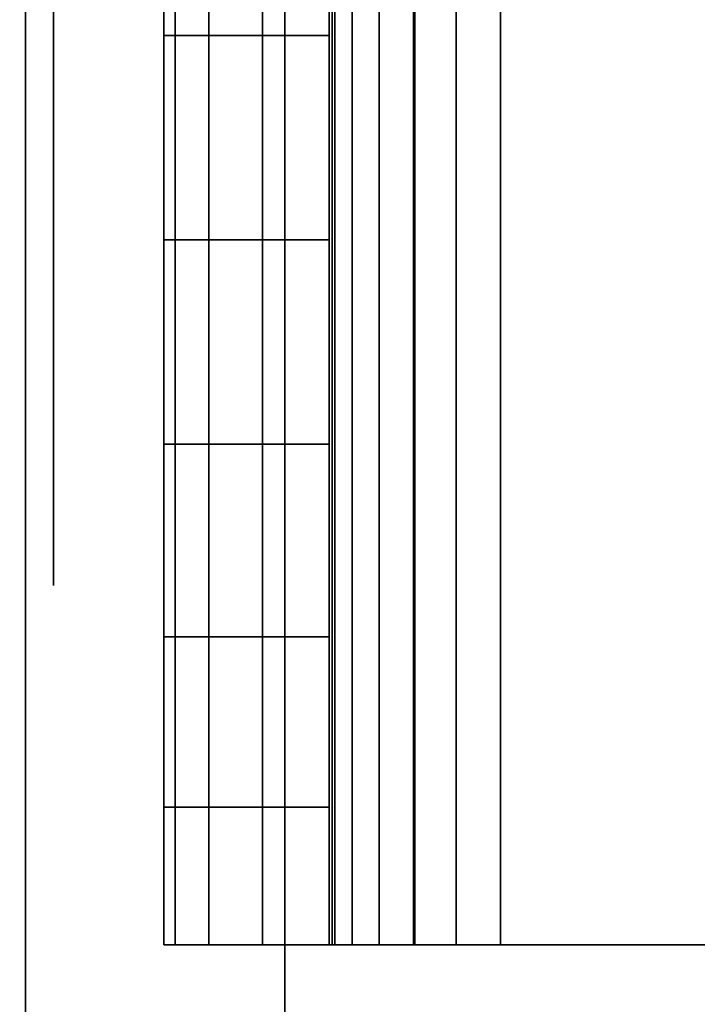
# Model space of a CAD drawing. Units: inches. Extents: x -0.2 to 27, y -31 to 0.
# Drawn here: x 13.9 to 14.1, y -24.4 to -24 of the extents above; entities that cross this region are included whole.
import ezdxf

# ---------------------------------------------------------------- set-up
doc = ezdxf.new("R2010")
doc.units = ezdxf.units.IN
doc.header["$MEASUREMENT"] = 0
for name, color, linetype in [('A-FURN-3-STORAGE-LOWER-WOOD-DIVIDERPANEL-SURFACE-VERTICAL', 255, 'Continuous'), ('A-FURN-3-STORAGE-LOWER-WOOD-SHELF-ABS-WRAP', 250, 'Continuous'), ('A-FURN-3-STORAGE-LOWER-WOOD-SHELF-CORE-EDGE-HORIZONTAL', 255, 'Continuous'), ('A-FURN-3-STORAGE-LOWER-WOOD-SHELF-CORE-SURFACE-HORIZONTAL', 255, 'Continuous'), ('A-FURN-3-STORAGE-LOWER-WOOD-SHELF-HARDWARE', 254, 'Continuous'), ('A-FURN-3-STORAGE-LOWER-WOOD-SIDEPANEL-HOLE', 250, 'Continuous'), ('A-FURN-3-STORAGE-LOWER-WOOD-TOP-SURFACE-HORIZONTAL', 255, 'Continuous')]:
    doc.layers.add(name, color=color, linetype=linetype)

msp = doc.modelspace()

# ---------------------------------------------------------------- linework, layer by layer
at = {"layer": 'A-FURN-3-STORAGE-LOWER-WOOD-DIVIDERPANEL-SURFACE-VERTICAL', "invisible_edges": 8}
msp.add_3dface([(13.875, -28.64062, 35.7871), (13.875, -0.875, 35.7871), (13.875, -0.875, 83.25), (13.875, -29.59375, 83.25)], dxfattribs=at)
at = {"layer": 'A-FURN-3-STORAGE-LOWER-WOOD-SHELF-ABS-WRAP'}
for points in [[(26.25, -0.875, 4.37497), (26.25, -28.18664, 4.37497), (0.75, -28.18664, 4.37497), (0.75, -0.875, 4.37497)], [(0.75, -0.875, 4.4531), (0.75, -28.18649, 4.4531), (26.25, -28.18649, 4.4531), (26.25, -0.875, 4.4531)], [(26.25, -0.875, 35.70897), (26.25, -28.18664, 35.70897), (0.75, -28.18664, 35.70897), (0.75, -0.875, 35.70897)], [(0.75, -0.875, 35.7871), (0.75, -28.18649, 35.7871), (26.25, -28.18649, 35.7871), (26.25, -0.875, 35.7871)], [(26.15625, -0.875, 51.654), (26.15625, -27.60744, 51.654), (13.96875, -27.60744, 51.654), (13.96875, -0.875, 51.654)], [(13.96875, -0.875, 51.73212), (13.96875, -27.60729, 51.73212), (26.15625, -27.60729, 51.73212), (26.15625, -0.875, 51.73212)], [(26.15625, -0.875, 67.599), (26.15625, -27.60744, 67.599), (13.96875, -27.60744, 67.599), (13.96875, -0.875, 67.599)], [(13.96875, -0.875, 67.67712), (13.96875, -27.60729, 67.67712), (26.15625, -27.60729, 67.67712), (26.15625, -0.875, 67.67712)]]:
    msp.add_3dface(points, dxfattribs=at)
at = {"layer": 'A-FURN-3-STORAGE-LOWER-WOOD-SHELF-ABS-WRAP', "invisible_edges": 1}
for points in [[(13.96875, -27.60744, 51.654), (13.96875, -27.60729, 51.73212), (13.96875, -0.875, 51.73212), (13.96875, -0.875, 51.654)], [(13.96875, -27.60744, 67.599), (13.96875, -27.60729, 67.67712), (13.96875, -0.875, 67.67712), (13.96875, -0.875, 67.599)]]:
    msp.add_3dface(points, dxfattribs=at)
at = {"layer": 'A-FURN-3-STORAGE-LOWER-WOOD-SHELF-CORE-EDGE-HORIZONTAL', "invisible_edges": 4}
for points in [[(13.96875, -0.875, 51.654), (13.96875, -0.875, 50.904), (13.96875, -27.8583, 50.904), (13.96875, -27.60744, 51.654)], [(13.96875, -0.875, 67.599), (13.96875, -0.875, 66.849), (13.96875, -27.8583, 66.849), (13.96875, -27.60744, 67.599)]]:
    msp.add_3dface(points, dxfattribs=at)
at = {"layer": 'A-FURN-3-STORAGE-LOWER-WOOD-SHELF-CORE-SURFACE-HORIZONTAL'}
for points in [[(26.25, -0.875, 3.62497), (26.25, -28.4375, 3.62497), (0.75, -28.4375, 3.62497), (0.75, -0.875, 3.62497)], [(26.25, -0.875, 34.95897), (26.25, -28.4375, 34.95897), (0.75, -28.4375, 34.95897), (0.75, -0.875, 34.95897)], [(26.15625, -0.875, 50.904), (26.15625, -27.8583, 50.904), (13.96875, -27.8583, 50.904), (13.96875, -0.875, 50.904)], [(26.15625, -0.875, 66.849), (26.15625, -27.8583, 66.849), (13.96875, -27.8583, 66.849), (13.96875, -0.875, 66.849)]]:
    msp.add_3dface(points, dxfattribs=at)
at = {"layer": 'A-FURN-3-STORAGE-LOWER-WOOD-SHELF-HARDWARE'}
for points, invisible_edges in [([(13.9848, -23.87, 51.39291), (13.9848, -24.38, 51.39291), (13.9848, -24.38, 50.99714), (13.9848, -23.87, 50.99714)], 1), ([(13.9848, -23.91985, 51.4482), (13.9848, -24.33015, 51.4482), (13.9848, -24.38, 51.39291), (13.9848, -23.87, 51.39291)], 5), ([(13.9848, -23.87, 67.33791), (13.9848, -24.38, 67.33791), (13.9848, -24.38, 66.94214), (13.9848, -23.87, 66.94214)], 1), ([(13.9848, -23.91985, 67.3932), (13.9848, -24.33015, 67.3932), (13.9848, -24.38, 67.33791), (13.9848, -23.87, 67.33791)], 5), ([(14.56277, -24.38, 50.93514), (14.56277, -23.87, 50.93514), (14.0468, -23.87, 50.93514), (14.0468, -24.38, 50.93514)], 1), ([(14.0468, -24.38, 50.87534), (14.0468, -23.87, 50.87534), (14.56277, -23.87, 50.87534), (14.56277, -24.38, 50.87534)], 4), ([(14.56277, -24.38, 66.88014), (14.56277, -23.87, 66.88014), (14.0468, -23.87, 66.88014), (14.0468, -24.38, 66.88014)], 1), ([(14.0468, -24.38, 66.82034), (14.0468, -23.87, 66.82034), (14.56277, -23.87, 66.82034), (14.56277, -24.38, 66.82034)], 4), ([(13.9848, -24.33015, 51.4482), (13.9848, -23.91985, 51.4482), (13.9848, -23.98138, 51.49011), (13.9848, -24.26862, 51.49011)], 5), ([(13.9848, -24.33015, 67.3932), (13.9848, -23.91985, 67.3932), (13.9848, -23.98138, 67.43511), (13.9848, -24.26862, 67.43511)], 5), ([(13.9848, -24.05109, 51.51625), (13.9848, -24.19891, 51.51625), (13.9848, -24.26862, 51.49011), (13.9848, -23.98138, 51.49011)], 5), ([(13.9848, -24.05109, 67.46125), (13.9848, -24.19891, 67.46125), (13.9848, -24.26862, 67.43511), (13.9848, -23.98138, 67.43511)], 5), ([(13.9848, -24.125, 51.52514), (13.9848, -24.19891, 51.51625), (13.9848, -24.05109, 51.51625), (13.9848, -24.125, 51.52514)], 2), ([(13.9848, -24.125, 67.47014), (13.9848, -24.19891, 67.46125), (13.9848, -24.05109, 67.46125), (13.9848, -24.125, 67.47014)], 2), ([(13.925, -24.38, 50.99714), (13.9848, -24.38, 50.99714), (13.9848, -24.38, 51.39291), (13.925, -24.38, 51.39291)], 1), ([(13.98691, -24.38, 50.98109), (13.9848, -24.38, 50.99714), (13.925, -24.38, 50.99714), (13.92915, -24.38, 50.96561)], 10), ([(13.925, -24.38, 66.94214), (13.9848, -24.38, 66.94214), (13.9848, -24.38, 67.33791), (13.925, -24.38, 67.33791)], 1), ([(13.98691, -24.38, 66.92609), (13.9848, -24.38, 66.94214), (13.925, -24.38, 66.94214), (13.92915, -24.38, 66.91061)], 10), ([(13.99311, -24.38, 50.96614), (13.98691, -24.38, 50.98109), (13.92915, -24.38, 50.96561), (13.94132, -24.38, 50.93624)], 10), ([(13.99311, -24.38, 66.91114), (13.98691, -24.38, 66.92609), (13.92915, -24.38, 66.91061), (13.94132, -24.38, 66.88124)], 10), ([(14.00296, -24.38, 50.9533), (13.99311, -24.38, 50.96614), (13.94132, -24.38, 50.93624), (13.96067, -24.38, 50.91101)], 10), ([(14.00296, -24.38, 66.8983), (13.99311, -24.38, 66.91114), (13.94132, -24.38, 66.88124), (13.96067, -24.38, 66.85601)], 10), ([(14.0158, -24.38, 50.94344), (14.00296, -24.38, 50.9533), (13.96067, -24.38, 50.91101), (13.9859, -24.38, 50.89165)], 10), ([(14.0158, -24.38, 66.88844), (14.00296, -24.38, 66.8983), (13.96067, -24.38, 66.85601), (13.9859, -24.38, 66.83665)], 10), ([(14.03075, -24.38, 50.93725), (14.0158, -24.38, 50.94344), (13.9859, -24.38, 50.89165), (14.01528, -24.38, 50.87949)], 10), ([(14.03075, -24.38, 66.88225), (14.0158, -24.38, 66.88844), (13.9859, -24.38, 66.83665), (14.01528, -24.38, 66.82449)], 10), ([(14.0468, -24.38, 50.93514), (14.03075, -24.38, 50.93725), (14.01528, -24.38, 50.87949), (14.0468, -24.38, 50.87534)], 10), ([(14.0468, -24.38, 66.88014), (14.03075, -24.38, 66.88225), (14.01528, -24.38, 66.82449), (14.0468, -24.38, 66.82034)], 10), ([(14.0468, -24.38, 50.93514), (14.0468, -24.38, 50.87534), (14.56277, -24.38, 50.87534), (14.56277, -24.38, 50.93514)], 1), ([(14.0468, -24.38, 66.88014), (14.0468, -24.38, 66.82034), (14.56277, -24.38, 66.82034), (14.56277, -24.38, 66.88014)], 1)]:
    msp.add_3dface(points, dxfattribs=dict(at, invisible_edges=invisible_edges))
at = {"layer": 'A-FURN-3-STORAGE-LOWER-WOOD-SIDEPANEL-HOLE'}
for points, invisible_edges in [([(13.88505, -24.0625, 35.22572), (13.88505, -24.03661, 35.24558), (13.88505, -24.03661, 35.42236), (13.88505, -24.0625, 35.44222)], 10), ([(13.88505, -24.0625, 36.48556), (13.88505, -24.03661, 36.50543), (13.88505, -24.03661, 36.6822), (13.88505, -24.0625, 36.70207)], 10), ([(13.88505, -24.0625, 37.7454), (13.88505, -24.03661, 37.76527), (13.88505, -24.03661, 37.94204), (13.88505, -24.0625, 37.96191)], 10), ([(13.88505, -24.0625, 39.00525), (13.88505, -24.03661, 39.02511), (13.88505, -24.03661, 39.20189), (13.88505, -24.0625, 39.22175)], 10), ([(13.88505, -24.0625, 40.26509), (13.88505, -24.03661, 40.28495), (13.88505, -24.03661, 40.46173), (13.88505, -24.0625, 40.48159)], 10), ([(13.88505, -24.0625, 41.52493), (13.88505, -24.03661, 41.5448), (13.88505, -24.03661, 41.72157), (13.88505, -24.0625, 41.74144)], 10), ([(13.88505, -24.0625, 44.87151), (13.88505, -24.03661, 44.89137), (13.88505, -24.03661, 45.06815), (13.88505, -24.0625, 45.08801)], 10), ([(13.88505, -24.0625, 46.13135), (13.88505, -24.03661, 46.15121), (13.88505, -24.03661, 46.32799), (13.88505, -24.0625, 46.34785)], 10), ([(13.88505, -24.0625, 47.39119), (13.88505, -24.03661, 47.41106), (13.88505, -24.03661, 47.58783), (13.88505, -24.0625, 47.6077)], 10), ([(13.88505, -24.0625, 48.65103), (13.88505, -24.03661, 48.6709), (13.88505, -24.03661, 48.84767), (13.88505, -24.0625, 48.86754)], 10), ([(13.88505, -24.0625, 49.91088), (13.88505, -24.03661, 49.93074), (13.88505, -24.03661, 50.10752), (13.88505, -24.0625, 50.12738)], 10), ([(13.88505, -24.0625, 51.17076), (13.88505, -24.03661, 51.19063), (13.88505, -24.03661, 51.3674), (13.88505, -24.0625, 51.38727)], 10), ([(13.88505, -24.0625, 52.4306), (13.88505, -24.03661, 52.45047), (13.88505, -24.03661, 52.62724), (13.88505, -24.0625, 52.64711)], 10), ([(13.88505, -24.0625, 56.21013), (13.88505, -24.03661, 56.23), (13.88505, -24.03661, 56.40677), (13.88505, -24.0625, 56.42664)], 10), ([(13.88505, -24.0625, 59.55671), (13.88505, -24.03661, 59.57657), (13.88505, -24.03661, 59.75335), (13.88505, -24.0625, 59.77321)], 10), ([(13.88505, -24.0625, 60.81655), (13.88505, -24.03661, 60.83641), (13.88505, -24.03661, 61.01319), (13.88505, -24.0625, 61.03305)], 10), ([(13.88505, -24.0625, 62.07639), (13.88505, -24.03661, 62.09626), (13.88505, -24.03661, 62.27303), (13.88505, -24.0625, 62.2929)], 10), ([(13.88505, -24.0625, 63.33623), (13.88505, -24.03661, 63.3561), (13.88505, -24.03661, 63.53287), (13.88505, -24.0625, 63.55274)], 10), ([(13.88505, -24.0625, 64.59608), (13.88505, -24.03661, 64.61594), (13.88505, -24.03661, 64.79272), (13.88505, -24.0625, 64.81258)], 10), ([(13.88505, -24.0625, 65.85592), (13.88505, -24.03661, 65.87578), (13.88505, -24.03661, 66.05256), (13.88505, -24.0625, 66.07242)], 10), ([(13.88505, -24.0625, 67.11576), (13.88505, -24.03661, 67.13563), (13.88505, -24.03661, 67.3124), (13.88505, -24.0625, 67.33227)], 10), ([(13.88505, -24.0625, 68.3756), (13.88505, -24.03661, 68.39547), (13.88505, -24.03661, 68.57224), (13.88505, -24.0625, 68.59211)], 10), ([(13.88505, -24.0625, 69.63545), (13.88505, -24.03661, 69.65531), (13.88505, -24.03661, 69.83209), (13.88505, -24.0625, 69.85195)], 10), ([(13.88505, -24.0625, 70.89529), (13.88505, -24.03661, 70.91515), (13.88505, -24.03661, 71.09193), (13.88505, -24.0625, 71.11179)], 10), ([(13.88505, -24.0625, 72.15513), (13.88505, -24.03661, 72.175), (13.88505, -24.03661, 72.35177), (13.88505, -24.0625, 72.37164)], 10), ([(13.88505, -24.0625, 43.02493), (13.88505, -24.03661, 43.0448), (13.88505, -24.03661, 43.22157), (13.88505, -24.0625, 43.24144)], 10), ([(13.88505, -24.09265, 35.21323), (13.88505, -24.0625, 35.22572), (13.88505, -24.0625, 35.44222), (13.88505, -24.09265, 35.45471)], 10), ([(13.88505, -24.09265, 36.47307), (13.88505, -24.0625, 36.48556), (13.88505, -24.0625, 36.70207), (13.88505, -24.09265, 36.71455)], 10), ([(13.88505, -24.09265, 37.73292), (13.88505, -24.0625, 37.7454), (13.88505, -24.0625, 37.96191), (13.88505, -24.09265, 37.9744)], 10), ([(13.88505, -24.09265, 38.99276), (13.88505, -24.0625, 39.00525), (13.88505, -24.0625, 39.22175), (13.88505, -24.09265, 39.23424)], 10), ([(13.88505, -24.09265, 40.2526), (13.88505, -24.0625, 40.26509), (13.88505, -24.0625, 40.48159), (13.88505, -24.09265, 40.49408)], 10), ([(13.88505, -24.09265, 41.51244), (13.88505, -24.0625, 41.52493), (13.88505, -24.0625, 41.74144), (13.88505, -24.09265, 41.75392)], 10), ([(13.88505, -24.09265, 44.85902), (13.88505, -24.0625, 44.87151), (13.88505, -24.0625, 45.08801), (13.88505, -24.09265, 45.1005)], 10), ([(13.88505, -24.09265, 46.11886), (13.88505, -24.0625, 46.13135), (13.88505, -24.0625, 46.34785), (13.88505, -24.09265, 46.36034)], 10), ([(13.88505, -24.09265, 47.3787), (13.88505, -24.0625, 47.39119), (13.88505, -24.0625, 47.6077), (13.88505, -24.09265, 47.62018)], 10), ([(13.88505, -24.09265, 48.63855), (13.88505, -24.0625, 48.65103), (13.88505, -24.0625, 48.86754), (13.88505, -24.09265, 48.88003)], 10), ([(13.88505, -24.09265, 49.89839), (13.88505, -24.0625, 49.91088), (13.88505, -24.0625, 50.12738), (13.88505, -24.09265, 50.13987)], 10), ([(13.88505, -24.09265, 51.15827), (13.88505, -24.0625, 51.17076), (13.88505, -24.0625, 51.38727), (13.88505, -24.09265, 51.39975)], 10), ([(13.88505, -24.09265, 52.41812), (13.88505, -24.0625, 52.4306), (13.88505, -24.0625, 52.64711), (13.88505, -24.09265, 52.6596)], 10), ([(13.88505, -24.09265, 56.19764), (13.88505, -24.0625, 56.21013), (13.88505, -24.0625, 56.42664), (13.88505, -24.09265, 56.43912)], 10), ([(13.88505, -24.09265, 59.54422), (13.88505, -24.0625, 59.55671), (13.88505, -24.0625, 59.77321), (13.88505, -24.09265, 59.7857)], 10), ([(13.88505, -24.09265, 60.80406), (13.88505, -24.0625, 60.81655), (13.88505, -24.0625, 61.03305), (13.88505, -24.09265, 61.04554)], 10), ([(13.88505, -24.09265, 62.0639), (13.88505, -24.0625, 62.07639), (13.88505, -24.0625, 62.2929), (13.88505, -24.09265, 62.30538)], 10), ([(13.88505, -24.09265, 63.32375), (13.88505, -24.0625, 63.33623), (13.88505, -24.0625, 63.55274), (13.88505, -24.09265, 63.56523)], 10), ([(13.88505, -24.09265, 64.58359), (13.88505, -24.0625, 64.59608), (13.88505, -24.0625, 64.81258), (13.88505, -24.09265, 64.82507)], 10), ([(13.88505, -24.09265, 65.84343), (13.88505, -24.0625, 65.85592), (13.88505, -24.0625, 66.07242), (13.88505, -24.09265, 66.08491)], 10), ([(13.88505, -24.09265, 67.10327), (13.88505, -24.0625, 67.11576), (13.88505, -24.0625, 67.33227), (13.88505, -24.09265, 67.34475)], 10), ([(13.88505, -24.09265, 68.36312), (13.88505, -24.0625, 68.3756), (13.88505, -24.0625, 68.59211), (13.88505, -24.09265, 68.6046)], 10), ([(13.88505, -24.09265, 69.62296), (13.88505, -24.0625, 69.63545), (13.88505, -24.0625, 69.85195), (13.88505, -24.09265, 69.86444)], 10), ([(13.88505, -24.09265, 70.8828), (13.88505, -24.0625, 70.89529), (13.88505, -24.0625, 71.11179), (13.88505, -24.09265, 71.12428)], 10), ([(13.88505, -24.09265, 72.14264), (13.88505, -24.0625, 72.15513), (13.88505, -24.0625, 72.37164), (13.88505, -24.09265, 72.38412)], 10), ([(13.88505, -24.09265, 43.01244), (13.88505, -24.0625, 43.02493), (13.88505, -24.0625, 43.24144), (13.88505, -24.09265, 43.25392)], 10), ([(13.88505, -24.125, 35.20897), (13.88505, -24.09265, 35.21323), (13.88505, -24.09265, 35.45471), (13.88505, -24.125, 35.45897)], 10), ([(13.88505, -24.125, 36.46881), (13.88505, -24.09265, 36.47307), (13.88505, -24.09265, 36.71455), (13.88505, -24.125, 36.71881)], 10), ([(13.88505, -24.125, 37.72866), (13.88505, -24.09265, 37.73292), (13.88505, -24.09265, 37.9744), (13.88505, -24.125, 37.97866)], 10), ([(13.88505, -24.125, 38.9885), (13.88505, -24.09265, 38.99276), (13.88505, -24.09265, 39.23424), (13.88505, -24.125, 39.2385)], 10), ([(13.88505, -24.125, 40.24834), (13.88505, -24.09265, 40.2526), (13.88505, -24.09265, 40.49408), (13.88505, -24.125, 40.49834)], 10), ([(13.88505, -24.125, 41.50818), (13.88505, -24.09265, 41.51244), (13.88505, -24.09265, 41.75392), (13.88505, -24.125, 41.75818)], 10), ([(13.88505, -24.125, 44.85476), (13.88505, -24.09265, 44.85902), (13.88505, -24.09265, 45.1005), (13.88505, -24.125, 45.10476)], 10), ([(13.88505, -24.125, 46.1146), (13.88505, -24.09265, 46.11886), (13.88505, -24.09265, 46.36034), (13.88505, -24.125, 46.3646)], 10), ([(13.88505, -24.125, 47.37444), (13.88505, -24.09265, 47.3787), (13.88505, -24.09265, 47.62018), (13.88505, -24.125, 47.62444)], 10), ([(13.88505, -24.125, 48.63429), (13.88505, -24.09265, 48.63855), (13.88505, -24.09265, 48.88003), (13.88505, -24.125, 48.88429)], 10), ([(13.88505, -24.125, 49.89413), (13.88505, -24.09265, 49.89839), (13.88505, -24.09265, 50.13987), (13.88505, -24.125, 50.14413)], 10), ([(13.88505, -24.125, 51.15401), (13.88505, -24.09265, 51.15827), (13.88505, -24.09265, 51.39975), (13.88505, -24.125, 51.40401)], 10), ([(13.88505, -24.125, 52.41386), (13.88505, -24.09265, 52.41812), (13.88505, -24.09265, 52.6596), (13.88505, -24.125, 52.66386)], 10), ([(13.88505, -24.125, 56.19338), (13.88505, -24.09265, 56.19764), (13.88505, -24.09265, 56.43912), (13.88505, -24.125, 56.44338)], 10), ([(13.88505, -24.125, 59.53996), (13.88505, -24.09265, 59.54422), (13.88505, -24.09265, 59.7857), (13.88505, -24.125, 59.78996)], 10), ([(13.88505, -24.125, 60.7998), (13.88505, -24.09265, 60.80406), (13.88505, -24.09265, 61.04554), (13.88505, -24.125, 61.0498)], 10), ([(13.88505, -24.125, 62.05964), (13.88505, -24.09265, 62.0639), (13.88505, -24.09265, 62.30538), (13.88505, -24.125, 62.30964)], 10), ([(13.88505, -24.125, 63.31949), (13.88505, -24.09265, 63.32375), (13.88505, -24.09265, 63.56523), (13.88505, -24.125, 63.56949)], 10), ([(13.88505, -24.125, 64.57933), (13.88505, -24.09265, 64.58359), (13.88505, -24.09265, 64.82507), (13.88505, -24.125, 64.82933)], 10), ([(13.88505, -24.125, 65.83917), (13.88505, -24.09265, 65.84343), (13.88505, -24.09265, 66.08491), (13.88505, -24.125, 66.08917)], 10), ([(13.88505, -24.125, 67.09901), (13.88505, -24.09265, 67.10327), (13.88505, -24.09265, 67.34475), (13.88505, -24.125, 67.34901)], 10), ([(13.88505, -24.125, 68.35886), (13.88505, -24.09265, 68.36312), (13.88505, -24.09265, 68.6046), (13.88505, -24.125, 68.60886)], 10), ([(13.88505, -24.125, 69.6187), (13.88505, -24.09265, 69.62296), (13.88505, -24.09265, 69.86444), (13.88505, -24.125, 69.8687)], 10), ([(13.88505, -24.125, 70.87854), (13.88505, -24.09265, 70.8828), (13.88505, -24.09265, 71.12428), (13.88505, -24.125, 71.12854)], 10), ([(13.88505, -24.125, 72.13838), (13.88505, -24.09265, 72.14264), (13.88505, -24.09265, 72.38412), (13.88505, -24.125, 72.38838)], 10), ([(13.88505, -24.125, 43.00818), (13.88505, -24.09265, 43.01244), (13.88505, -24.09265, 43.25392), (13.88505, -24.125, 43.25818)], 10), ([(13.88505, -24.15735, 35.21323), (13.88505, -24.125, 35.20897), (13.88505, -24.125, 35.45897), (13.88505, -24.15735, 35.45471)], 10), ([(13.88505, -24.15735, 36.47307), (13.88505, -24.125, 36.46881), (13.88505, -24.125, 36.71881), (13.88505, -24.15735, 36.71455)], 10), ([(13.88505, -24.15735, 37.73292), (13.88505, -24.125, 37.72866), (13.88505, -24.125, 37.97866), (13.88505, -24.15735, 37.9744)], 10), ([(13.88505, -24.15735, 38.99276), (13.88505, -24.125, 38.9885), (13.88505, -24.125, 39.2385), (13.88505, -24.15735, 39.23424)], 10), ([(13.88505, -24.15735, 40.2526), (13.88505, -24.125, 40.24834), (13.88505, -24.125, 40.49834), (13.88505, -24.15735, 40.49408)], 10), ([(13.88505, -24.15735, 41.51244), (13.88505, -24.125, 41.50818), (13.88505, -24.125, 41.75818), (13.88505, -24.15735, 41.75392)], 10), ([(13.88505, -24.15735, 44.85902), (13.88505, -24.125, 44.85476), (13.88505, -24.125, 45.10476), (13.88505, -24.15735, 45.1005)], 10), ([(13.88505, -24.15735, 46.11886), (13.88505, -24.125, 46.1146), (13.88505, -24.125, 46.3646), (13.88505, -24.15735, 46.36034)], 10), ([(13.88505, -24.15735, 47.3787), (13.88505, -24.125, 47.37444), (13.88505, -24.125, 47.62444), (13.88505, -24.15735, 47.62018)], 10), ([(13.88505, -24.15735, 48.63855), (13.88505, -24.125, 48.63429), (13.88505, -24.125, 48.88429), (13.88505, -24.15735, 48.88003)], 10), ([(13.88505, -24.15735, 49.89839), (13.88505, -24.125, 49.89413), (13.88505, -24.125, 50.14413), (13.88505, -24.15735, 50.13987)], 10), ([(13.88505, -24.15735, 51.15827), (13.88505, -24.125, 51.15401), (13.88505, -24.125, 51.40401), (13.88505, -24.15735, 51.39975)], 10), ([(13.88505, -24.15735, 52.41812), (13.88505, -24.125, 52.41386), (13.88505, -24.125, 52.66386), (13.88505, -24.15735, 52.6596)], 10), ([(13.88505, -24.15735, 56.19764), (13.88505, -24.125, 56.19338), (13.88505, -24.125, 56.44338), (13.88505, -24.15735, 56.43912)], 10), ([(13.88505, -24.15735, 59.54422), (13.88505, -24.125, 59.53996), (13.88505, -24.125, 59.78996), (13.88505, -24.15735, 59.7857)], 10), ([(13.88505, -24.15735, 60.80406), (13.88505, -24.125, 60.7998), (13.88505, -24.125, 61.0498), (13.88505, -24.15735, 61.04554)], 10), ([(13.88505, -24.15735, 62.0639), (13.88505, -24.125, 62.05964), (13.88505, -24.125, 62.30964), (13.88505, -24.15735, 62.30538)], 10), ([(13.88505, -24.15735, 63.32375), (13.88505, -24.125, 63.31949), (13.88505, -24.125, 63.56949), (13.88505, -24.15735, 63.56523)], 10), ([(13.88505, -24.15735, 64.58359), (13.88505, -24.125, 64.57933), (13.88505, -24.125, 64.82933), (13.88505, -24.15735, 64.82507)], 10), ([(13.88505, -24.15735, 65.84343), (13.88505, -24.125, 65.83917), (13.88505, -24.125, 66.08917), (13.88505, -24.15735, 66.08491)], 10), ([(13.88505, -24.15735, 67.10327), (13.88505, -24.125, 67.09901), (13.88505, -24.125, 67.34901), (13.88505, -24.15735, 67.34475)], 10), ([(13.88505, -24.15735, 68.36312), (13.88505, -24.125, 68.35886), (13.88505, -24.125, 68.60886), (13.88505, -24.15735, 68.6046)], 10), ([(13.88505, -24.15735, 69.62296), (13.88505, -24.125, 69.6187), (13.88505, -24.125, 69.8687), (13.88505, -24.15735, 69.86444)], 10), ([(13.88505, -24.15735, 70.8828), (13.88505, -24.125, 70.87854), (13.88505, -24.125, 71.12854), (13.88505, -24.15735, 71.12428)], 10), ([(13.88505, -24.15735, 72.14264), (13.88505, -24.125, 72.13838), (13.88505, -24.125, 72.38838), (13.88505, -24.15735, 72.38412)], 10), ([(13.88505, -24.15735, 43.01244), (13.88505, -24.125, 43.00818), (13.88505, -24.125, 43.25818), (13.88505, -24.15735, 43.25392)], 10), ([(13.88505, -24.1875, 35.22572), (13.88505, -24.15735, 35.21323), (13.88505, -24.15735, 35.45471), (13.88505, -24.1875, 35.44222)], 10), ([(13.88505, -24.1875, 36.48556), (13.88505, -24.15735, 36.47307), (13.88505, -24.15735, 36.71455), (13.88505, -24.1875, 36.70207)], 10), ([(13.88505, -24.1875, 37.7454), (13.88505, -24.15735, 37.73292), (13.88505, -24.15735, 37.9744), (13.88505, -24.1875, 37.96191)], 10), ([(13.88505, -24.1875, 39.00525), (13.88505, -24.15735, 38.99276), (13.88505, -24.15735, 39.23424), (13.88505, -24.1875, 39.22175)], 10), ([(13.88505, -24.1875, 40.26509), (13.88505, -24.15735, 40.2526), (13.88505, -24.15735, 40.49408), (13.88505, -24.1875, 40.48159)], 10), ([(13.88505, -24.1875, 41.52493), (13.88505, -24.15735, 41.51244), (13.88505, -24.15735, 41.75392), (13.88505, -24.1875, 41.74144)], 10), ([(13.88505, -24.1875, 44.87151), (13.88505, -24.15735, 44.85902), (13.88505, -24.15735, 45.1005), (13.88505, -24.1875, 45.08801)], 10), ([(13.88505, -24.1875, 46.13135), (13.88505, -24.15735, 46.11886), (13.88505, -24.15735, 46.36034), (13.88505, -24.1875, 46.34785)], 10), ([(13.88505, -24.1875, 47.39119), (13.88505, -24.15735, 47.3787), (13.88505, -24.15735, 47.62018), (13.88505, -24.1875, 47.6077)], 10), ([(13.88505, -24.1875, 48.65103), (13.88505, -24.15735, 48.63855), (13.88505, -24.15735, 48.88003), (13.88505, -24.1875, 48.86754)], 10), ([(13.88505, -24.1875, 49.91088), (13.88505, -24.15735, 49.89839), (13.88505, -24.15735, 50.13987), (13.88505, -24.1875, 50.12738)], 10), ([(13.88505, -24.1875, 51.17076), (13.88505, -24.15735, 51.15827), (13.88505, -24.15735, 51.39975), (13.88505, -24.1875, 51.38727)], 10), ([(13.88505, -24.1875, 52.4306), (13.88505, -24.15735, 52.41812), (13.88505, -24.15735, 52.6596), (13.88505, -24.1875, 52.64711)], 10), ([(13.88505, -24.1875, 56.21013), (13.88505, -24.15735, 56.19764), (13.88505, -24.15735, 56.43912), (13.88505, -24.1875, 56.42664)], 10), ([(13.88505, -24.1875, 59.55671), (13.88505, -24.15735, 59.54422), (13.88505, -24.15735, 59.7857), (13.88505, -24.1875, 59.77321)], 10), ([(13.88505, -24.1875, 60.81655), (13.88505, -24.15735, 60.80406), (13.88505, -24.15735, 61.04554), (13.88505, -24.1875, 61.03305)], 10), ([(13.88505, -24.1875, 62.07639), (13.88505, -24.15735, 62.0639), (13.88505, -24.15735, 62.30538), (13.88505, -24.1875, 62.2929)], 10), ([(13.88505, -24.1875, 63.33623), (13.88505, -24.15735, 63.32375), (13.88505, -24.15735, 63.56523), (13.88505, -24.1875, 63.55274)], 10), ([(13.88505, -24.1875, 64.59608), (13.88505, -24.15735, 64.58359), (13.88505, -24.15735, 64.82507), (13.88505, -24.1875, 64.81258)], 10), ([(13.88505, -24.1875, 65.85592), (13.88505, -24.15735, 65.84343), (13.88505, -24.15735, 66.08491), (13.88505, -24.1875, 66.07242)], 10), ([(13.88505, -24.1875, 67.11576), (13.88505, -24.15735, 67.10327), (13.88505, -24.15735, 67.34475), (13.88505, -24.1875, 67.33227)], 10), ([(13.88505, -24.1875, 68.3756), (13.88505, -24.15735, 68.36312), (13.88505, -24.15735, 68.6046), (13.88505, -24.1875, 68.59211)], 10), ([(13.88505, -24.1875, 69.63545), (13.88505, -24.15735, 69.62296), (13.88505, -24.15735, 69.86444), (13.88505, -24.1875, 69.85195)], 10), ([(13.88505, -24.1875, 70.89529), (13.88505, -24.15735, 70.8828), (13.88505, -24.15735, 71.12428), (13.88505, -24.1875, 71.11179)], 10), ([(13.88505, -24.1875, 72.15513), (13.88505, -24.15735, 72.14264), (13.88505, -24.15735, 72.38412), (13.88505, -24.1875, 72.37164)], 10), ([(13.88505, -24.1875, 43.02493), (13.88505, -24.15735, 43.01244), (13.88505, -24.15735, 43.25392), (13.88505, -24.1875, 43.24144)], 10), ([(13.88505, -24.21339, 35.24558), (13.88505, -24.1875, 35.22572), (13.88505, -24.1875, 35.44222), (13.88505, -24.21339, 35.42236)], 10), ([(13.88505, -24.21339, 36.50543), (13.88505, -24.1875, 36.48556), (13.88505, -24.1875, 36.70207), (13.88505, -24.21339, 36.6822)], 10), ([(13.88505, -24.21339, 37.76527), (13.88505, -24.1875, 37.7454), (13.88505, -24.1875, 37.96191), (13.88505, -24.21339, 37.94204)], 10), ([(13.88505, -24.21339, 39.02511), (13.88505, -24.1875, 39.00525), (13.88505, -24.1875, 39.22175), (13.88505, -24.21339, 39.20189)], 10), ([(13.88505, -24.21339, 40.28495), (13.88505, -24.1875, 40.26509), (13.88505, -24.1875, 40.48159), (13.88505, -24.21339, 40.46173)], 10), ([(13.88505, -24.21339, 41.5448), (13.88505, -24.1875, 41.52493), (13.88505, -24.1875, 41.74144), (13.88505, -24.21339, 41.72157)], 10), ([(13.88505, -24.21339, 44.89137), (13.88505, -24.1875, 44.87151), (13.88505, -24.1875, 45.08801), (13.88505, -24.21339, 45.06815)], 10), ([(13.88505, -24.21339, 46.15121), (13.88505, -24.1875, 46.13135), (13.88505, -24.1875, 46.34785), (13.88505, -24.21339, 46.32799)], 10), ([(13.88505, -24.21339, 47.41106), (13.88505, -24.1875, 47.39119), (13.88505, -24.1875, 47.6077), (13.88505, -24.21339, 47.58783)], 10), ([(13.88505, -24.21339, 48.6709), (13.88505, -24.1875, 48.65103), (13.88505, -24.1875, 48.86754), (13.88505, -24.21339, 48.84767)], 10), ([(13.88505, -24.21339, 49.93074), (13.88505, -24.1875, 49.91088), (13.88505, -24.1875, 50.12738), (13.88505, -24.21339, 50.10752)], 10), ([(13.88505, -24.21339, 51.19063), (13.88505, -24.1875, 51.17076), (13.88505, -24.1875, 51.38727), (13.88505, -24.21339, 51.3674)], 10), ([(13.88505, -24.21339, 52.45047), (13.88505, -24.1875, 52.4306), (13.88505, -24.1875, 52.64711), (13.88505, -24.21339, 52.62724)], 10), ([(13.88505, -24.21339, 56.23), (13.88505, -24.1875, 56.21013), (13.88505, -24.1875, 56.42664), (13.88505, -24.21339, 56.40677)], 10), ([(13.88505, -24.21339, 59.57657), (13.88505, -24.1875, 59.55671), (13.88505, -24.1875, 59.77321), (13.88505, -24.21339, 59.75335)], 10), ([(13.88505, -24.21339, 60.83641), (13.88505, -24.1875, 60.81655), (13.88505, -24.1875, 61.03305), (13.88505, -24.21339, 61.01319)], 10), ([(13.88505, -24.21339, 62.09626), (13.88505, -24.1875, 62.07639), (13.88505, -24.1875, 62.2929), (13.88505, -24.21339, 62.27303)], 10), ([(13.88505, -24.21339, 63.3561), (13.88505, -24.1875, 63.33623), (13.88505, -24.1875, 63.55274), (13.88505, -24.21339, 63.53287)], 10), ([(13.88505, -24.21339, 64.61594), (13.88505, -24.1875, 64.59608), (13.88505, -24.1875, 64.81258), (13.88505, -24.21339, 64.79272)], 10), ([(13.88505, -24.21339, 65.87578), (13.88505, -24.1875, 65.85592), (13.88505, -24.1875, 66.07242), (13.88505, -24.21339, 66.05256)], 10), ([(13.88505, -24.21339, 67.13563), (13.88505, -24.1875, 67.11576), (13.88505, -24.1875, 67.33227), (13.88505, -24.21339, 67.3124)], 10), ([(13.88505, -24.21339, 68.39547), (13.88505, -24.1875, 68.3756), (13.88505, -24.1875, 68.59211), (13.88505, -24.21339, 68.57224)], 10), ([(13.88505, -24.21339, 69.65531), (13.88505, -24.1875, 69.63545), (13.88505, -24.1875, 69.85195), (13.88505, -24.21339, 69.83209)], 10), ([(13.88505, -24.21339, 70.91515), (13.88505, -24.1875, 70.89529), (13.88505, -24.1875, 71.11179), (13.88505, -24.21339, 71.09193)], 10), ([(13.88505, -24.21339, 72.175), (13.88505, -24.1875, 72.15513), (13.88505, -24.1875, 72.37164), (13.88505, -24.21339, 72.35177)], 10), ([(13.88505, -24.21339, 43.0448), (13.88505, -24.1875, 43.02493), (13.88505, -24.1875, 43.24144), (13.88505, -24.21339, 43.22157)], 10), ([(13.88505, -24.23325, 35.27147), (13.88505, -24.21339, 35.24558), (13.88505, -24.21339, 35.42236), (13.88505, -24.23325, 35.39647)], 10), ([(13.88505, -24.23325, 36.53131), (13.88505, -24.21339, 36.50543), (13.88505, -24.21339, 36.6822), (13.88505, -24.23325, 36.65631)], 10), ([(13.88505, -24.23325, 37.79116), (13.88505, -24.21339, 37.76527), (13.88505, -24.21339, 37.94204), (13.88505, -24.23325, 37.91616)], 10), ([(13.88505, -24.23325, 39.051), (13.88505, -24.21339, 39.02511), (13.88505, -24.21339, 39.20189), (13.88505, -24.23325, 39.176)], 10), ([(13.88505, -24.23325, 40.31084), (13.88505, -24.21339, 40.28495), (13.88505, -24.21339, 40.46173), (13.88505, -24.23325, 40.43584)], 10), ([(13.88505, -24.23325, 41.57068), (13.88505, -24.21339, 41.5448), (13.88505, -24.21339, 41.72157), (13.88505, -24.23325, 41.69568)], 10), ([(13.88505, -24.23325, 44.91726), (13.88505, -24.21339, 44.89137), (13.88505, -24.21339, 45.06815), (13.88505, -24.23325, 45.04226)], 10), ([(13.88505, -24.23325, 46.1771), (13.88505, -24.21339, 46.15121), (13.88505, -24.21339, 46.32799), (13.88505, -24.23325, 46.3021)], 10), ([(13.88505, -24.23325, 47.43694), (13.88505, -24.21339, 47.41106), (13.88505, -24.21339, 47.58783), (13.88505, -24.23325, 47.56194)], 10), ([(13.88505, -24.23325, 48.69679), (13.88505, -24.21339, 48.6709), (13.88505, -24.21339, 48.84767), (13.88505, -24.23325, 48.82179)], 10), ([(13.88505, -24.23325, 49.95663), (13.88505, -24.21339, 49.93074), (13.88505, -24.21339, 50.10752), (13.88505, -24.23325, 50.08163)], 10), ([(13.88505, -24.23325, 51.21651), (13.88505, -24.21339, 51.19063), (13.88505, -24.21339, 51.3674), (13.88505, -24.23325, 51.34151)], 10), ([(13.88505, -24.23325, 52.47636), (13.88505, -24.21339, 52.45047), (13.88505, -24.21339, 52.62724), (13.88505, -24.23325, 52.60136)], 10), ([(13.88505, -24.23325, 56.25588), (13.88505, -24.21339, 56.23), (13.88505, -24.21339, 56.40677), (13.88505, -24.23325, 56.38088)], 10), ([(13.88505, -24.23325, 59.60246), (13.88505, -24.21339, 59.57657), (13.88505, -24.21339, 59.75335), (13.88505, -24.23325, 59.72746)], 10), ([(13.88505, -24.23325, 60.8623), (13.88505, -24.21339, 60.83641), (13.88505, -24.21339, 61.01319), (13.88505, -24.23325, 60.9873)], 10), ([(13.88505, -24.23325, 62.12214), (13.88505, -24.21339, 62.09626), (13.88505, -24.21339, 62.27303), (13.88505, -24.23325, 62.24714)], 10), ([(13.88505, -24.23325, 63.38199), (13.88505, -24.21339, 63.3561), (13.88505, -24.21339, 63.53287), (13.88505, -24.23325, 63.50699)], 10), ([(13.88505, -24.23325, 64.64183), (13.88505, -24.21339, 64.61594), (13.88505, -24.21339, 64.79272), (13.88505, -24.23325, 64.76683)], 10), ([(13.88505, -24.23325, 65.90167), (13.88505, -24.21339, 65.87578), (13.88505, -24.21339, 66.05256), (13.88505, -24.23325, 66.02667)], 10), ([(13.88505, -24.23325, 67.16151), (13.88505, -24.21339, 67.13563), (13.88505, -24.21339, 67.3124), (13.88505, -24.23325, 67.28651)], 10), ([(13.88505, -24.23325, 68.42136), (13.88505, -24.21339, 68.39547), (13.88505, -24.21339, 68.57224), (13.88505, -24.23325, 68.54636)], 10), ([(13.88505, -24.23325, 69.6812), (13.88505, -24.21339, 69.65531), (13.88505, -24.21339, 69.83209), (13.88505, -24.23325, 69.8062)], 10), ([(13.88505, -24.23325, 70.94104), (13.88505, -24.21339, 70.91515), (13.88505, -24.21339, 71.09193), (13.88505, -24.23325, 71.06604)], 10), ([(13.88505, -24.23325, 72.20088), (13.88505, -24.21339, 72.175), (13.88505, -24.21339, 72.35177), (13.88505, -24.23325, 72.32588)], 10), ([(13.88505, -24.23325, 43.07068), (13.88505, -24.21339, 43.0448), (13.88505, -24.21339, 43.22157), (13.88505, -24.23325, 43.19568)], 10), ([(13.88505, -24.24574, 35.30162), (13.88505, -24.23325, 35.27147), (13.88505, -24.23325, 35.39647), (13.88505, -24.24574, 35.36632)], 10), ([(13.88505, -24.24574, 36.56146), (13.88505, -24.23325, 36.53131), (13.88505, -24.23325, 36.65631), (13.88505, -24.24574, 36.62617)], 10), ([(13.88505, -24.24574, 37.8213), (13.88505, -24.23325, 37.79116), (13.88505, -24.23325, 37.91616), (13.88505, -24.24574, 37.88601)], 10), ([(13.88505, -24.24574, 39.08115), (13.88505, -24.23325, 39.051), (13.88505, -24.23325, 39.176), (13.88505, -24.24574, 39.14585)], 10), ([(13.88505, -24.24574, 40.34099), (13.88505, -24.23325, 40.31084), (13.88505, -24.23325, 40.43584), (13.88505, -24.24574, 40.40569)], 10), ([(13.88505, -24.24574, 41.60083), (13.88505, -24.23325, 41.57068), (13.88505, -24.23325, 41.69568), (13.88505, -24.24574, 41.66554)], 10), ([(13.88505, -24.24574, 44.94741), (13.88505, -24.23325, 44.91726), (13.88505, -24.23325, 45.04226), (13.88505, -24.24574, 45.01211)], 10), ([(13.88505, -24.24574, 46.20725), (13.88505, -24.23325, 46.1771), (13.88505, -24.23325, 46.3021), (13.88505, -24.24574, 46.27195)], 10), ([(13.88505, -24.24574, 47.46709), (13.88505, -24.23325, 47.43694), (13.88505, -24.23325, 47.56194), (13.88505, -24.24574, 47.5318)], 10), ([(13.88505, -24.24574, 48.72693), (13.88505, -24.23325, 48.69679), (13.88505, -24.23325, 48.82179), (13.88505, -24.24574, 48.79164)], 10), ([(13.88505, -24.24574, 49.98678), (13.88505, -24.23325, 49.95663), (13.88505, -24.23325, 50.08163), (13.88505, -24.24574, 50.05148)], 10), ([(13.88505, -24.24574, 51.24666), (13.88505, -24.23325, 51.21651), (13.88505, -24.23325, 51.34151), (13.88505, -24.24574, 51.31137)], 10), ([(13.88505, -24.24574, 52.5065), (13.88505, -24.23325, 52.47636), (13.88505, -24.23325, 52.60136), (13.88505, -24.24574, 52.57121)], 10), ([(13.88505, -24.24574, 56.28603), (13.88505, -24.23325, 56.25588), (13.88505, -24.23325, 56.38088), (13.88505, -24.24574, 56.35074)], 10), ([(13.88505, -24.24574, 59.63261), (13.88505, -24.23325, 59.60246), (13.88505, -24.23325, 59.72746), (13.88505, -24.24574, 59.69731)], 10), ([(13.88505, -24.24574, 60.89245), (13.88505, -24.23325, 60.8623), (13.88505, -24.23325, 60.9873), (13.88505, -24.24574, 60.95715)], 10), ([(13.88505, -24.24574, 62.15229), (13.88505, -24.23325, 62.12214), (13.88505, -24.23325, 62.24714), (13.88505, -24.24574, 62.217)], 10), ([(13.88505, -24.24574, 63.41213), (13.88505, -24.23325, 63.38199), (13.88505, -24.23325, 63.50699), (13.88505, -24.24574, 63.47684)], 10), ([(13.88505, -24.24574, 64.67198), (13.88505, -24.23325, 64.64183), (13.88505, -24.23325, 64.76683), (13.88505, -24.24574, 64.73668)], 10), ([(13.88505, -24.24574, 65.93182), (13.88505, -24.23325, 65.90167), (13.88505, -24.23325, 66.02667), (13.88505, -24.24574, 65.99652)], 10), ([(13.88505, -24.24574, 67.19166), (13.88505, -24.23325, 67.16151), (13.88505, -24.23325, 67.28651), (13.88505, -24.24574, 67.25637)], 10), ([(13.88505, -24.24574, 68.4515), (13.88505, -24.23325, 68.42136), (13.88505, -24.23325, 68.54636), (13.88505, -24.24574, 68.51621)], 10), ([(13.88505, -24.24574, 69.71135), (13.88505, -24.23325, 69.6812), (13.88505, -24.23325, 69.8062), (13.88505, -24.24574, 69.77605)], 10), ([(13.88505, -24.24574, 70.97119), (13.88505, -24.23325, 70.94104), (13.88505, -24.23325, 71.06604), (13.88505, -24.24574, 71.03589)], 10), ([(13.88505, -24.24574, 72.23103), (13.88505, -24.23325, 72.20088), (13.88505, -24.23325, 72.32588), (13.88505, -24.24574, 72.29574)], 10), ([(13.88505, -24.24574, 43.10083), (13.88505, -24.23325, 43.07068), (13.88505, -24.23325, 43.19568), (13.88505, -24.24574, 43.16554)], 10), ([(13.88505, -24.25, 35.33397), (13.88505, -24.24574, 35.30162), (13.88505, -24.24574, 35.36632), (13.88505, -24.25, 35.33397)], 2), ([(13.88505, -24.25, 36.59381), (13.88505, -24.24574, 36.56146), (13.88505, -24.24574, 36.62617), (13.88505, -24.25, 36.59381)], 2), ([(13.88505, -24.25, 37.85366), (13.88505, -24.24574, 37.8213), (13.88505, -24.24574, 37.88601), (13.88505, -24.25, 37.85366)], 2), ([(13.88505, -24.25, 39.1135), (13.88505, -24.24574, 39.08115), (13.88505, -24.24574, 39.14585), (13.88505, -24.25, 39.1135)], 2), ([(13.88505, -24.25, 40.37334), (13.88505, -24.24574, 40.34099), (13.88505, -24.24574, 40.40569), (13.88505, -24.25, 40.37334)], 2), ([(13.88505, -24.25, 41.63318), (13.88505, -24.24574, 41.60083), (13.88505, -24.24574, 41.66554), (13.88505, -24.25, 41.63318)], 2), ([(13.88505, -24.25, 44.97976), (13.88505, -24.24574, 44.94741), (13.88505, -24.24574, 45.01211), (13.88505, -24.25, 44.97976)], 2), ([(13.88505, -24.25, 46.2396), (13.88505, -24.24574, 46.20725), (13.88505, -24.24574, 46.27195), (13.88505, -24.25, 46.2396)], 2), ([(13.88505, -24.25, 47.49944), (13.88505, -24.24574, 47.46709), (13.88505, -24.24574, 47.5318), (13.88505, -24.25, 47.49944)], 2), ([(13.88505, -24.25, 48.75929), (13.88505, -24.24574, 48.72693), (13.88505, -24.24574, 48.79164), (13.88505, -24.25, 48.75929)], 2), ([(13.88505, -24.25, 50.01913), (13.88505, -24.24574, 49.98678), (13.88505, -24.24574, 50.05148), (13.88505, -24.25, 50.01913)], 2), ([(13.88505, -24.25, 51.27901), (13.88505, -24.24574, 51.24666), (13.88505, -24.24574, 51.31137), (13.88505, -24.25, 51.27901)], 2), ([(13.88505, -24.25, 52.53886), (13.88505, -24.24574, 52.5065), (13.88505, -24.24574, 52.57121), (13.88505, -24.25, 52.53886)], 2), ([(13.88505, -24.25, 56.31838), (13.88505, -24.24574, 56.28603), (13.88505, -24.24574, 56.35074), (13.88505, -24.25, 56.31838)], 2), ([(13.88505, -24.25, 59.66496), (13.88505, -24.24574, 59.63261), (13.88505, -24.24574, 59.69731), (13.88505, -24.25, 59.66496)], 2), ([(13.88505, -24.25, 60.9248), (13.88505, -24.24574, 60.89245), (13.88505, -24.24574, 60.95715), (13.88505, -24.25, 60.9248)], 2), ([(13.88505, -24.25, 62.18464), (13.88505, -24.24574, 62.15229), (13.88505, -24.24574, 62.217), (13.88505, -24.25, 62.18464)], 2), ([(13.88505, -24.25, 63.44449), (13.88505, -24.24574, 63.41213), (13.88505, -24.24574, 63.47684), (13.88505, -24.25, 63.44449)], 2), ([(13.88505, -24.25, 64.70433), (13.88505, -24.24574, 64.67198), (13.88505, -24.24574, 64.73668), (13.88505, -24.25, 64.70433)], 2), ([(13.88505, -24.25, 65.96417), (13.88505, -24.24574, 65.93182), (13.88505, -24.24574, 65.99652), (13.88505, -24.25, 65.96417)], 2), ([(13.88505, -24.25, 67.22401), (13.88505, -24.24574, 67.19166), (13.88505, -24.24574, 67.25637), (13.88505, -24.25, 67.22401)], 2), ([(13.88505, -24.25, 68.48386), (13.88505, -24.24574, 68.4515), (13.88505, -24.24574, 68.51621), (13.88505, -24.25, 68.48386)], 2), ([(13.88505, -24.25, 69.7437), (13.88505, -24.24574, 69.71135), (13.88505, -24.24574, 69.77605), (13.88505, -24.25, 69.7437)], 2), ([(13.88505, -24.25, 71.00354), (13.88505, -24.24574, 70.97119), (13.88505, -24.24574, 71.03589), (13.88505, -24.25, 71.00354)], 2), ([(13.88505, -24.25, 72.26338), (13.88505, -24.24574, 72.23103), (13.88505, -24.24574, 72.29574), (13.88505, -24.25, 72.26338)], 2), ([(13.88505, -24.25, 43.13318), (13.88505, -24.24574, 43.10083), (13.88505, -24.24574, 43.16554), (13.88505, -24.25, 43.13318)], 2)]:
    msp.add_3dface(points, dxfattribs=dict(at, invisible_edges=invisible_edges))
at = {"layer": 'A-FURN-3-STORAGE-LOWER-WOOD-TOP-SURFACE-HORIZONTAL'}
for points in [[(0.01802, -0.125, 83.99997), (0.01802, -29.875, 83.99997), (26.98197, -29.875, 83.99997), (26.98197, -0.125, 83.99997)], [(0.01802, -29.875, 83.24997), (0.01802, -0.125, 83.24997), (26.98197, -0.125, 83.24997), (26.98197, -29.875, 83.24997)]]:
    msp.add_3dface(points, dxfattribs=at)

# ---------------------------------------------------------------- meshes
at = {"layer": 'A-FURN-3-STORAGE-LOWER-WOOD-SHELF-HARDWARE'}
mesh = msp.add_polymesh((2, 7), dxfattribs=at)
for k, corner in enumerate([(14.0468, -24.38, 50.87534), (14.01528, -24.38, 50.87949), (13.9859, -24.38, 50.89165), (13.96067, -24.38, 50.91101), (13.94132, -24.38, 50.93624), (13.92915, -24.38, 50.96561), (13.925, -24.38, 50.99714), (14.0468, -23.87, 50.87534), (14.01528, -23.87, 50.87949), (13.9859, -23.87, 50.89165), (13.96067, -23.87, 50.91101), (13.94132, -23.87, 50.93624), (13.92915, -23.87, 50.96561), (13.925, -23.87, 50.99714)]):
    mesh.set_mesh_vertex(divmod(k, 7), corner)
mesh = msp.add_polymesh((2, 9), dxfattribs=at)
for k, corner in enumerate([(13.9848, -24.38, 51.39291), (13.9848, -24.33015, 51.4482), (13.9848, -24.26862, 51.49011), (13.9848, -24.19891, 51.51625), (13.9848, -24.125, 51.52514), (13.9848, -24.05109, 51.51625), (13.9848, -23.98138, 51.49011), (13.9848, -23.91985, 51.4482), (13.9848, -23.87, 51.39291), (13.925, -24.38, 51.39291), (13.925, -24.33015, 51.4482), (13.925, -24.26862, 51.49011), (13.925, -24.19891, 51.51625), (13.925, -24.125, 51.52514), (13.925, -24.05109, 51.51625), (13.925, -23.98138, 51.49011), (13.925, -23.91985, 51.4482), (13.925, -23.87, 51.39291)]):
    mesh.set_mesh_vertex(divmod(k, 9), corner)
mesh = msp.add_polymesh((2, 7), dxfattribs=at)
for k, corner in enumerate([(14.0468, -24.38, 66.82034), (14.01528, -24.38, 66.82449), (13.9859, -24.38, 66.83665), (13.96067, -24.38, 66.85601), (13.94132, -24.38, 66.88124), (13.92915, -24.38, 66.91061), (13.925, -24.38, 66.94214), (14.0468, -23.87, 66.82034), (14.01528, -23.87, 66.82449), (13.9859, -23.87, 66.83665), (13.96067, -23.87, 66.85601), (13.94132, -23.87, 66.88124), (13.92915, -23.87, 66.91061), (13.925, -23.87, 66.94214)]):
    mesh.set_mesh_vertex(divmod(k, 7), corner)
mesh = msp.add_polymesh((2, 9), dxfattribs=at)
for k, corner in enumerate([(13.9848, -24.38, 67.33791), (13.9848, -24.33015, 67.3932), (13.9848, -24.26862, 67.43511), (13.9848, -24.19891, 67.46125), (13.9848, -24.125, 67.47014), (13.9848, -24.05109, 67.46125), (13.9848, -23.98138, 67.43511), (13.9848, -23.91985, 67.3932), (13.9848, -23.87, 67.33791), (13.925, -24.38, 67.33791), (13.925, -24.33015, 67.3932), (13.925, -24.26862, 67.43511), (13.925, -24.19891, 67.46125), (13.925, -24.125, 67.47014), (13.925, -24.05109, 67.46125), (13.925, -23.98138, 67.43511), (13.925, -23.91985, 67.3932), (13.925, -23.87, 67.33791)]):
    mesh.set_mesh_vertex(divmod(k, 9), corner)
mesh = msp.add_polymesh((2, 7), dxfattribs=at)
for k, corner in enumerate([(14.0468, -23.87, 50.93514), (14.03075, -23.87, 50.93725), (14.0158, -23.87, 50.94344), (14.00296, -23.87, 50.9533), (13.99311, -23.87, 50.96614), (13.98691, -23.87, 50.98109), (13.9848, -23.87, 50.99714), (14.0468, -24.38, 50.93514), (14.03075, -24.38, 50.93725), (14.0158, -24.38, 50.94344), (14.00296, -24.38, 50.9533), (13.99311, -24.38, 50.96614), (13.98691, -24.38, 50.98109), (13.9848, -24.38, 50.99714)]):
    mesh.set_mesh_vertex(divmod(k, 7), corner)
mesh = msp.add_polymesh((2, 7), dxfattribs=at)
for k, corner in enumerate([(14.0468, -23.87, 66.88014), (14.03075, -23.87, 66.88225), (14.0158, -23.87, 66.88844), (14.00296, -23.87, 66.8983), (13.99311, -23.87, 66.91114), (13.98691, -23.87, 66.92609), (13.9848, -23.87, 66.94214), (14.0468, -24.38, 66.88014), (14.03075, -24.38, 66.88225), (14.0158, -24.38, 66.88844), (14.00296, -24.38, 66.8983), (13.99311, -24.38, 66.91114), (13.98691, -24.38, 66.92609), (13.9848, -24.38, 66.94214)]):
    mesh.set_mesh_vertex(divmod(k, 7), corner)

doc.saveas('drawing.dxf')
